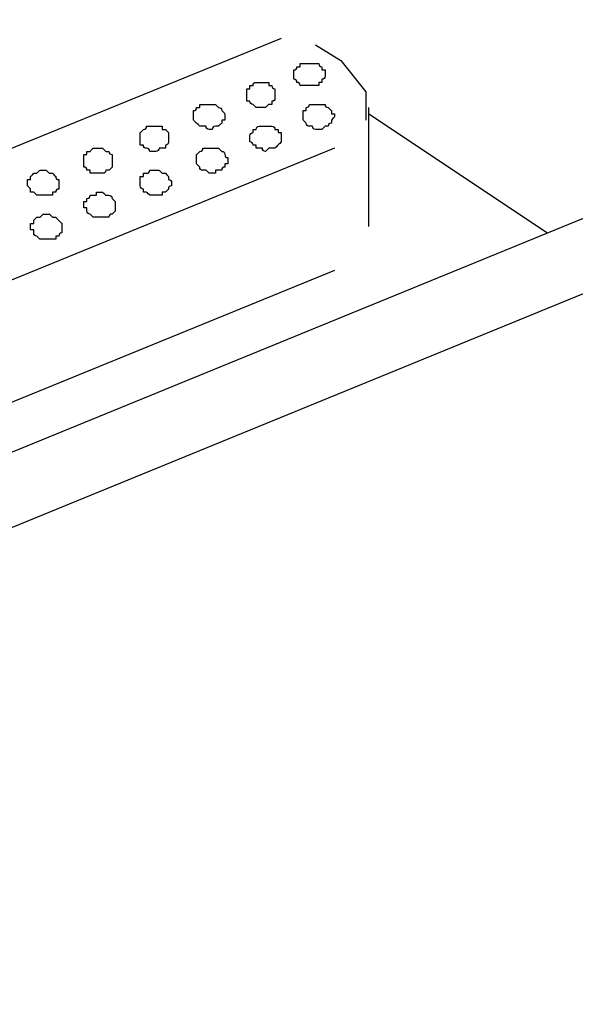
# Model space of a CAD drawing. Extents: x 12 to 268, y 16 to 203.
# Drawn here: x 218 to 221, y 64 to 70 of the extents above; entities that cross this region are included whole.
import ezdxf

# ---------------------------------------------------------------- set-up
doc = ezdxf.new("R2010")
doc.units = 0
doc.header["$MEASUREMENT"] = 0
doc.layers.add('FOREGROUND', color=160, linetype='CONTINUOUS')

msp = doc.modelspace()

# ---------------------------------------------------------------- linework, layer by layer
at = {"layer": 'FOREGROUND', "color": 7}
for p, q in [((226.9043, 71.0802), (209.4937, 63.9625)), ((227.3608, 70.769), (209.9501, 63.6511)), ((219.4543, 70.0428), (215.0759, 68.258)), ((219.6825, 70.0011), (219.8488, 69.8974)), ((220.0353, 68.7977), (220.0353, 69.5861)), ((220.0353, 69.5446), (221.2182, 68.7562)), ((219.8071, 69.3164), (216.1965, 67.8431)), ((219.8071, 68.5071), (216.1965, 67.0338))]:
    msp.add_line(p, q, dxfattribs=at)
msp.add_lwpolyline([(219.8488, 69.8974), (220.0148, 69.69), (220.0148, 69.5033)], dxfattribs=at)
for points, knots in [([(219.6414, 69.8765), (219.6414, 69.8765), (219.6341, 69.8765), (219.6205, 69.8765), (219.6205, 69.8765), (219.6135, 69.8765), (219.5997, 69.8765), (219.5997, 69.8765), (219.5926, 69.8765), (219.5788, 69.8765), (219.5788, 69.8765), (219.5788, 69.8698), (219.5788, 69.856), (219.5788, 69.856), (219.5788, 69.856), (219.5788, 69.856), (219.5651, 69.856), (219.5583, 69.856), (219.5583, 69.856), (219.5583, 69.8419), (219.5513, 69.8352), (219.5375, 69.8352), (219.5375, 69.8352), (219.5375, 69.8281), (219.5375, 69.8145), (219.5375, 69.8145), (219.5375, 69.8145), (219.5375, 69.8145), (219.5375, 69.8007), (219.5375, 69.7937), (219.5375, 69.7937), (219.5375, 69.7937), (219.5375, 69.7866), (219.5375, 69.7728), (219.5513, 69.7728), (219.5583, 69.7661), (219.5583, 69.752), (219.5583, 69.752), (219.5583, 69.752), (219.5583, 69.752), (219.5721, 69.752), (219.5788, 69.7453), (219.5788, 69.7315), (219.5788, 69.7315), (219.5859, 69.7315), (219.5997, 69.7315), (219.5997, 69.7315), (219.6068, 69.7315), (219.6205, 69.7315), (219.6205, 69.7315), (219.6276, 69.7315), (219.6414, 69.7315), (219.6414, 69.7315), (219.6479, 69.7315), (219.662, 69.7315), (219.662, 69.7315), (219.6688, 69.7315), (219.6825, 69.7315), (219.6825, 69.7315), (219.6896, 69.7315), (219.7034, 69.7315), (219.7034, 69.7315), (219.7034, 69.7382), (219.7034, 69.752), (219.7172, 69.752), (219.7242, 69.752), (219.7242, 69.752), (219.7242, 69.752), (219.7242, 69.759), (219.7242, 69.7728), (219.738, 69.7728), (219.7451, 69.7799), (219.7451, 69.7937), (219.7451, 69.7937), (219.7451, 69.7937), (219.7451, 69.7937), (219.7451, 69.8075), (219.7451, 69.8145), (219.7451, 69.8145), (219.7451, 69.8145), (219.7451, 69.8216), (219.7451, 69.8352), (219.7313, 69.8352), (219.7242, 69.8352), (219.7242, 69.8352), (219.7242, 69.849), (219.7242, 69.856), (219.7242, 69.856), (219.7104, 69.856), (219.7034, 69.8627), (219.7034, 69.8765), (219.7034, 69.8765), (219.7034, 69.8765), (219.7034, 69.8765), (219.6896, 69.8765), (219.6825, 69.8765), (219.6825, 69.8765), (219.6825, 69.8765), (219.6758, 69.8765), (219.662, 69.8765), (219.662, 69.8765), (219.655, 69.8765), (219.6414, 69.8765)], [0, 0, 0, 0, 1, 1, 1, 2, 2, 2, 3, 3, 3, 4, 4, 4, 5, 5, 5, 6, 6, 6, 7, 7, 7, 8, 8, 8, 9, 9, 9, 10, 10, 10, 11, 11, 11, 12, 12, 12, 13, 13, 13, 14, 14, 14, 15, 15, 15, 16, 16, 16, 17, 17, 17, 18, 18, 18, 19, 19, 19, 20, 20, 20, 21, 21, 21, 22, 22, 22, 23, 23, 23, 24, 24, 24, 25, 25, 25, 26, 26, 26, 27, 27, 27, 28, 28, 28, 29, 29, 29, 30, 30, 30, 31, 31, 31, 32, 32, 32, 33, 33, 33, 34, 34, 34, 34]), ([(219.3298, 69.752), (219.316, 69.752), (219.3093, 69.752), (219.3093, 69.752), (219.2951, 69.752), (219.2886, 69.752), (219.2886, 69.752), (219.2748, 69.752), (219.2678, 69.7453), (219.2678, 69.7315), (219.254, 69.7315), (219.2469, 69.7315), (219.2469, 69.7315), (219.2469, 69.7315), (219.2469, 69.7244), (219.2469, 69.7106), (219.2331, 69.7106), (219.2261, 69.7106), (219.2261, 69.7106), (219.2261, 69.697), (219.2261, 69.69), (219.2261, 69.69), (219.2261, 69.69), (219.2261, 69.6829), (219.2261, 69.6691), (219.2261, 69.6691), (219.2261, 69.6691), (219.2261, 69.6691), (219.2261, 69.6554), (219.2261, 69.6483), (219.2261, 69.6483), (219.2261, 69.6483), (219.2261, 69.6416), (219.2261, 69.6278), (219.2398, 69.6278), (219.2469, 69.6278), (219.2469, 69.6278), (219.2469, 69.6137), (219.254, 69.6069), (219.2678, 69.6069), (219.2678, 69.6069), (219.2678, 69.6069), (219.2678, 69.6069), (219.2814, 69.5932), (219.2886, 69.5861), (219.2886, 69.5861), (219.3022, 69.5861), (219.3093, 69.5861), (219.3093, 69.5861), (219.323, 69.5861), (219.3298, 69.5861), (219.3298, 69.5861), (219.3439, 69.5861), (219.3506, 69.5861), (219.3506, 69.5861), (219.3644, 69.5999), (219.3715, 69.6069), (219.3715, 69.6069), (219.3715, 69.6069), (219.3785, 69.6069), (219.3923, 69.6069), (219.3923, 69.6069), (219.3923, 69.6137), (219.3923, 69.6278), (219.4059, 69.6278), (219.413, 69.6345), (219.413, 69.6483), (219.413, 69.6483), (219.413, 69.6483), (219.413, 69.6483), (219.413, 69.6621), (219.413, 69.6691), (219.413, 69.6691), (219.413, 69.6691), (219.413, 69.6762), (219.413, 69.69), (219.413, 69.69), (219.413, 69.69), (219.413, 69.69), (219.413, 69.7036), (219.413, 69.7106), (219.413, 69.7106), (219.3992, 69.7106), (219.3923, 69.7177), (219.3923, 69.7315), (219.3923, 69.7315), (219.3852, 69.7315), (219.3715, 69.7315), (219.3715, 69.7315), (219.3715, 69.7382), (219.3715, 69.752), (219.3577, 69.752), (219.3506, 69.752), (219.3506, 69.752), (219.3368, 69.752), (219.3298, 69.752), (219.3298, 69.752)], [0, 0, 0, 0, 1, 1, 1, 2, 2, 2, 3, 3, 3, 4, 4, 4, 5, 5, 5, 6, 6, 6, 7, 7, 7, 8, 8, 8, 9, 9, 9, 10, 10, 10, 11, 11, 11, 12, 12, 12, 13, 13, 13, 14, 14, 14, 15, 15, 15, 16, 16, 16, 17, 17, 17, 18, 18, 18, 19, 19, 19, 20, 20, 20, 21, 21, 21, 22, 22, 22, 23, 23, 23, 24, 24, 24, 25, 25, 25, 26, 26, 26, 27, 27, 27, 28, 28, 28, 29, 29, 29, 30, 30, 30, 31, 31, 31, 32, 32, 32, 32]), ([(218.977, 69.6069), (218.977, 69.6069), (218.9703, 69.6069), (218.9565, 69.6069), (218.9565, 69.6069), (218.9494, 69.6069), (218.9358, 69.6069), (218.9358, 69.6069), (218.9286, 69.6069), (218.915, 69.6069), (218.915, 69.5932), (218.915, 69.5861), (218.915, 69.5861), (218.9012, 69.5861), (218.8941, 69.5861), (218.8941, 69.5861), (218.8941, 69.5725), (218.8871, 69.5654), (218.8733, 69.5654), (218.8733, 69.5654), (218.8733, 69.5584), (218.8733, 69.5446), (218.8733, 69.5446), (218.8733, 69.5446), (218.8733, 69.5446), (218.8733, 69.5308), (218.8733, 69.5237), (218.8733, 69.5237), (218.8733, 69.51), (218.8733, 69.5033), (218.8733, 69.5033), (218.8733, 69.5033), (218.8733, 69.5033), (218.8733, 69.5033), (218.8733, 69.5033), (218.8804, 69.4962), (218.8941, 69.4824), (218.8941, 69.4824), (218.8941, 69.4824), (218.8941, 69.4824), (218.9079, 69.4688), (218.915, 69.4617), (218.915, 69.4617), (218.915, 69.4617), (218.922, 69.4617), (218.9358, 69.4617), (218.9358, 69.4617), (218.9424, 69.4617), (218.9565, 69.4617), (218.9565, 69.448), (218.9632, 69.4409), (218.977, 69.4409), (218.977, 69.4409), (218.984, 69.4409), (218.9978, 69.4409), (218.9978, 69.4547), (219.0049, 69.4617), (219.0187, 69.4617), (219.0187, 69.4617), (219.0187, 69.4617), (219.0187, 69.4617), (219.0325, 69.4617), (219.0395, 69.4617), (219.0395, 69.4617), (219.0531, 69.4753), (219.0602, 69.4824), (219.0602, 69.4824), (219.0602, 69.4824), (219.0602, 69.4891), (219.0602, 69.5033), (219.074, 69.5033), (219.081, 69.5033), (219.081, 69.5033), (219.081, 69.517), (219.081, 69.5237), (219.081, 69.5237), (219.081, 69.5237), (219.081, 69.5237), (219.081, 69.5237), (219.081, 69.5375), (219.081, 69.5446), (219.081, 69.5446), (219.081, 69.5446), (219.074, 69.5517), (219.0602, 69.5654), (219.0602, 69.5654), (219.0602, 69.5654), (219.0602, 69.5654), (219.0602, 69.5792), (219.0531, 69.5861), (219.0395, 69.5861), (219.0395, 69.5861), (219.0395, 69.5861), (219.0395, 69.5861), (219.0257, 69.5999), (219.0187, 69.6069), (219.0187, 69.6069), (219.0049, 69.6069), (218.9978, 69.6069), (218.9978, 69.6069), (218.9978, 69.6069), (218.9911, 69.6069), (218.977, 69.6069)], [0, 0, 0, 0, 1, 1, 1, 2, 2, 2, 3, 3, 3, 4, 4, 4, 5, 5, 5, 6, 6, 6, 7, 7, 7, 8, 8, 8, 9, 9, 9, 10, 10, 10, 11, 11, 11, 12, 12, 12, 13, 13, 13, 14, 14, 14, 15, 15, 15, 16, 16, 16, 17, 17, 17, 18, 18, 18, 19, 19, 19, 20, 20, 20, 21, 21, 21, 22, 22, 22, 23, 23, 23, 24, 24, 24, 25, 25, 25, 26, 26, 26, 27, 27, 27, 28, 28, 28, 29, 29, 29, 30, 30, 30, 31, 31, 31, 32, 32, 32, 33, 33, 33, 34, 34, 34, 34]), ([(219.7034, 69.6069), (219.6896, 69.6069), (219.6825, 69.6069), (219.6825, 69.6069), (219.6688, 69.6069), (219.662, 69.6069), (219.662, 69.6069), (219.662, 69.6069), (219.655, 69.6069), (219.6414, 69.6069), (219.6414, 69.5932), (219.6341, 69.5861), (219.6205, 69.5861), (219.6205, 69.5861), (219.6205, 69.5792), (219.6205, 69.5654), (219.6068, 69.5654), (219.5997, 69.5654), (219.5997, 69.5654), (219.5997, 69.5517), (219.5997, 69.5446), (219.5997, 69.5446), (219.5997, 69.5446), (219.5997, 69.5375), (219.5997, 69.5237), (219.5997, 69.5237), (219.5997, 69.5237), (219.5997, 69.5237), (219.5997, 69.51), (219.5997, 69.5033), (219.5997, 69.5033), (219.5997, 69.5033), (219.5997, 69.5033), (219.5997, 69.5033), (219.5997, 69.5033), (219.6068, 69.4962), (219.6205, 69.4824), (219.6205, 69.4824), (219.6205, 69.4824), (219.6205, 69.4824), (219.6205, 69.4688), (219.6276, 69.4617), (219.6414, 69.4617), (219.6414, 69.4617), (219.6483, 69.4617), (219.662, 69.4617), (219.662, 69.448), (219.6688, 69.4409), (219.6825, 69.4409), (219.6825, 69.4409), (219.6896, 69.4409), (219.7034, 69.4409), (219.7034, 69.4409), (219.7104, 69.4409), (219.7242, 69.4409), (219.7242, 69.4409), (219.7242, 69.4409), (219.7242, 69.4409), (219.738, 69.4547), (219.7451, 69.4617), (219.7451, 69.4617), (219.7587, 69.4617), (219.7657, 69.4617), (219.7657, 69.4617), (219.7657, 69.4753), (219.7725, 69.4824), (219.7866, 69.4824), (219.7866, 69.4824), (219.7866, 69.4891), (219.7866, 69.5033), (219.7866, 69.5033), (219.7866, 69.5033), (219.7866, 69.5033), (219.8004, 69.517), (219.8071, 69.5237), (219.8071, 69.5237), (219.8071, 69.5237), (219.8071, 69.5237), (219.8071, 69.5237), (219.8071, 69.5237), (219.8071, 69.5308), (219.8071, 69.5446), (219.7933, 69.5446), (219.7866, 69.5446), (219.7866, 69.5446), (219.7866, 69.5446), (219.7866, 69.5446), (219.7866, 69.5446), (219.7866, 69.5584), (219.7866, 69.5654), (219.7866, 69.5654), (219.7866, 69.5654), (219.7795, 69.5725), (219.7657, 69.5861), (219.7657, 69.5861), (219.7657, 69.5861), (219.7657, 69.5861), (219.752, 69.5861), (219.7451, 69.5932), (219.7451, 69.6069), (219.7313, 69.6069), (219.7242, 69.6069), (219.7242, 69.6069), (219.7104, 69.6069), (219.7034, 69.6069), (219.7034, 69.6069)], [0, 0, 0, 0, 1, 1, 1, 2, 2, 2, 3, 3, 3, 4, 4, 4, 5, 5, 5, 6, 6, 6, 7, 7, 7, 8, 8, 8, 9, 9, 9, 10, 10, 10, 11, 11, 11, 12, 12, 12, 13, 13, 13, 14, 14, 14, 15, 15, 15, 16, 16, 16, 17, 17, 17, 18, 18, 18, 19, 19, 19, 20, 20, 20, 21, 21, 21, 22, 22, 22, 23, 23, 23, 24, 24, 24, 25, 25, 25, 26, 26, 26, 27, 27, 27, 28, 28, 28, 29, 29, 29, 30, 30, 30, 31, 31, 31, 32, 32, 32, 33, 33, 33, 34, 34, 34, 35, 35, 35, 35]), ([(218.6242, 69.4617), (218.6104, 69.4617), (218.6037, 69.4617), (218.6037, 69.4617), (218.5896, 69.4617), (218.583, 69.4617), (218.583, 69.4617), (218.5693, 69.4617), (218.5622, 69.4617), (218.5622, 69.4617), (218.5622, 69.448), (218.5551, 69.4409), (218.5414, 69.4409), (218.5414, 69.4409), (218.5414, 69.4409), (218.5414, 69.4409), (218.5276, 69.4271), (218.5205, 69.4201), (218.5205, 69.4201), (218.5205, 69.4201), (218.5205, 69.4133), (218.5205, 69.3992), (218.5205, 69.3992), (218.5205, 69.3925), (218.5205, 69.3787), (218.5205, 69.3787), (218.5205, 69.3787), (218.5205, 69.3787), (218.5205, 69.3649), (218.5205, 69.3579), (218.5205, 69.3579), (218.5205, 69.3579), (218.5205, 69.3508), (218.5205, 69.3372), (218.5343, 69.3372), (218.5414, 69.3372), (218.5414, 69.3372), (218.5414, 69.3234), (218.5484, 69.3164), (218.5622, 69.3164), (218.5622, 69.3164), (218.5622, 69.3164), (218.5622, 69.3164), (218.5758, 69.3164), (218.583, 69.3096), (218.583, 69.2955), (218.5966, 69.2955), (218.6037, 69.2955), (218.6037, 69.2955), (218.6175, 69.2955), (218.6242, 69.2955), (218.6242, 69.2955), (218.6383, 69.2955), (218.6451, 69.3026), (218.6451, 69.3164), (218.6588, 69.3164), (218.6659, 69.3164), (218.6659, 69.3164), (218.6659, 69.3164), (218.673, 69.3164), (218.6867, 69.3164), (218.6867, 69.3301), (218.6867, 69.3372), (218.6867, 69.3372), (218.7003, 69.3372), (218.7074, 69.3443), (218.7074, 69.3579), (218.7074, 69.3579), (218.7074, 69.3579), (218.7074, 69.3579), (218.7074, 69.3716), (218.7074, 69.3787), (218.7074, 69.3787), (218.7074, 69.3787), (218.7074, 69.3854), (218.7074, 69.3992), (218.7074, 69.3992), (218.7074, 69.3992), (218.7074, 69.3992), (218.7074, 69.4133), (218.7074, 69.4201), (218.7074, 69.4201), (218.6936, 69.4338), (218.6867, 69.4409), (218.6867, 69.4409), (218.6867, 69.4409), (218.6797, 69.4409), (218.6659, 69.4409), (218.6659, 69.4547), (218.6659, 69.4617), (218.6659, 69.4617), (218.6521, 69.4617), (218.6451, 69.4617), (218.6451, 69.4617), (218.6313, 69.4617), (218.6242, 69.4617), (218.6242, 69.4617)], [0, 0, 0, 0, 1, 1, 1, 2, 2, 2, 3, 3, 3, 4, 4, 4, 5, 5, 5, 6, 6, 6, 7, 7, 7, 8, 8, 8, 9, 9, 9, 10, 10, 10, 11, 11, 11, 12, 12, 12, 13, 13, 13, 14, 14, 14, 15, 15, 15, 16, 16, 16, 17, 17, 17, 18, 18, 18, 19, 19, 19, 20, 20, 20, 21, 21, 21, 22, 22, 22, 23, 23, 23, 24, 24, 24, 25, 25, 25, 26, 26, 26, 27, 27, 27, 28, 28, 28, 29, 29, 29, 30, 30, 30, 31, 31, 31, 32, 32, 32, 32]), ([(219.3506, 69.4617), (219.3506, 69.4617), (219.3439, 69.4617), (219.3298, 69.4617), (219.3298, 69.4617), (219.323, 69.4617), (219.3093, 69.4617), (219.3093, 69.4617), (219.3093, 69.4617), (219.3093, 69.4617), (219.2955, 69.4617), (219.2886, 69.4547), (219.2886, 69.4409), (219.2748, 69.4409), (219.2678, 69.4409), (219.2678, 69.4409), (219.2678, 69.4271), (219.2678, 69.4201), (219.2678, 69.4201), (219.254, 69.4201), (219.2469, 69.4133), (219.2469, 69.3992), (219.2469, 69.3992), (219.2469, 69.3992), (219.2469, 69.3992), (219.2469, 69.3854), (219.2469, 69.3787), (219.2469, 69.3787), (219.2469, 69.3649), (219.2469, 69.3579), (219.2469, 69.3579), (219.2607, 69.3579), (219.2678, 69.3508), (219.2678, 69.3372), (219.2678, 69.3372), (219.2748, 69.3372), (219.2886, 69.3372), (219.2886, 69.3234), (219.2886, 69.3164), (219.2886, 69.3164), (219.3022, 69.3164), (219.3093, 69.3164), (219.3093, 69.3164), (219.3093, 69.3164), (219.316, 69.3164), (219.3298, 69.3164), (219.3298, 69.3026), (219.3368, 69.2955), (219.3506, 69.2955), (219.3506, 69.2955), (219.3577, 69.3026), (219.3715, 69.3164), (219.3715, 69.3164), (219.3785, 69.3164), (219.3923, 69.3164), (219.3923, 69.3164), (219.3992, 69.3164), (219.413, 69.3164), (219.413, 69.3164), (219.413, 69.3164), (219.413, 69.3164), (219.4267, 69.3301), (219.4338, 69.3372), (219.4338, 69.3372), (219.4338, 69.3372), (219.4405, 69.3443), (219.4543, 69.3579), (219.4543, 69.3579), (219.4543, 69.3579), (219.4543, 69.3579), (219.4543, 69.3579), (219.4543, 69.3579), (219.4543, 69.3579), (219.4543, 69.3716), (219.4543, 69.3787), (219.4543, 69.3787), (219.4543, 69.3925), (219.4543, 69.3992), (219.4543, 69.3992), (219.4543, 69.3992), (219.4543, 69.4063), (219.4543, 69.4201), (219.4543, 69.4201), (219.4476, 69.4201), (219.4338, 69.4201), (219.4338, 69.4201), (219.4338, 69.4201), (219.4338, 69.4201), (219.4338, 69.4338), (219.4338, 69.4409), (219.4338, 69.4409), (219.4197, 69.4409), (219.413, 69.4409), (219.413, 69.4409), (219.413, 69.4547), (219.4059, 69.4617), (219.3923, 69.4617), (219.3923, 69.4617), (219.3852, 69.4617), (219.3715, 69.4617), (219.3715, 69.4617), (219.3644, 69.4617), (219.3506, 69.4617)], [0, 0, 0, 0, 1, 1, 1, 2, 2, 2, 3, 3, 3, 4, 4, 4, 5, 5, 5, 6, 6, 6, 7, 7, 7, 8, 8, 8, 9, 9, 9, 10, 10, 10, 11, 11, 11, 12, 12, 12, 13, 13, 13, 14, 14, 14, 15, 15, 15, 16, 16, 16, 17, 17, 17, 18, 18, 18, 19, 19, 19, 20, 20, 20, 21, 21, 21, 22, 22, 22, 23, 23, 23, 24, 24, 24, 25, 25, 25, 26, 26, 26, 27, 27, 27, 28, 28, 28, 29, 29, 29, 30, 30, 30, 31, 31, 31, 32, 32, 32, 33, 33, 33, 34, 34, 34, 34]), ([(218.2509, 69.3164), (218.2368, 69.3164), (218.2303, 69.3164), (218.2303, 69.3164), (218.2165, 69.3164), (218.2094, 69.3164), (218.2094, 69.3164), (218.1956, 69.3026), (218.1886, 69.2955), (218.1886, 69.2955), (218.1886, 69.2955), (218.1815, 69.2955), (218.1677, 69.2955), (218.1677, 69.2955), (218.1677, 69.2888), (218.1677, 69.275), (218.154, 69.275), (218.1472, 69.275), (218.1472, 69.275), (218.1472, 69.2609), (218.1472, 69.2542), (218.1472, 69.2542), (218.1472, 69.2542), (218.1472, 69.2471), (218.1472, 69.2333), (218.1472, 69.2333), (218.1472, 69.2264), (218.1472, 69.2127), (218.1472, 69.2127), (218.1472, 69.2127), (218.1472, 69.2127), (218.1472, 69.1989), (218.1472, 69.1918), (218.1472, 69.1918), (218.161, 69.1918), (218.1677, 69.1851), (218.1677, 69.171), (218.1677, 69.171), (218.1748, 69.171), (218.1886, 69.171), (218.1886, 69.171), (218.1886, 69.1643), (218.1886, 69.1505), (218.1886, 69.1505), (218.1886, 69.1505), (218.1886, 69.1505), (218.2024, 69.1505), (218.2094, 69.1505), (218.2094, 69.1505), (218.223, 69.1505), (218.2303, 69.1505), (218.2303, 69.1505), (218.2439, 69.1505), (218.2509, 69.1505), (218.2509, 69.1505), (218.2647, 69.1505), (218.2714, 69.1505), (218.2714, 69.1505), (218.2856, 69.1505), (218.2923, 69.1572), (218.2923, 69.171), (218.2923, 69.171), (218.2923, 69.171), (218.2923, 69.171), (218.3061, 69.171), (218.3131, 69.171), (218.3131, 69.171), (218.3131, 69.171), (218.3202, 69.178), (218.334, 69.1918), (218.334, 69.1918), (218.334, 69.1918), (218.334, 69.1918), (218.334, 69.2056), (218.334, 69.2127), (218.334, 69.2127), (218.334, 69.2127), (218.334, 69.2197), (218.334, 69.2333), (218.334, 69.2333), (218.334, 69.2333), (218.334, 69.2333), (218.334, 69.2471), (218.334, 69.2542), (218.334, 69.2542), (218.334, 69.268), (218.334, 69.275), (218.334, 69.275), (218.3202, 69.275), (218.3131, 69.2817), (218.3131, 69.2955), (218.3131, 69.2955), (218.3061, 69.2955), (218.2923, 69.2955), (218.2923, 69.2955), (218.2923, 69.2955), (218.2923, 69.2955), (218.2785, 69.3096), (218.2714, 69.3164), (218.2714, 69.3164), (218.2577, 69.3164), (218.2509, 69.3164), (218.2509, 69.3164)], [0, 0, 0, 0, 1, 1, 1, 2, 2, 2, 3, 3, 3, 4, 4, 4, 5, 5, 5, 6, 6, 6, 7, 7, 7, 8, 8, 8, 9, 9, 9, 10, 10, 10, 11, 11, 11, 12, 12, 12, 13, 13, 13, 14, 14, 14, 15, 15, 15, 16, 16, 16, 17, 17, 17, 18, 18, 18, 19, 19, 19, 20, 20, 20, 21, 21, 21, 22, 22, 22, 23, 23, 23, 24, 24, 24, 25, 25, 25, 26, 26, 26, 27, 27, 27, 28, 28, 28, 29, 29, 29, 30, 30, 30, 31, 31, 31, 32, 32, 32, 33, 33, 33, 34, 34, 34, 34]), ([(218.9978, 69.3164), (218.984, 69.3164), (218.977, 69.3164), (218.977, 69.3164), (218.9632, 69.3164), (218.9565, 69.3164), (218.9565, 69.3164), (218.9565, 69.3164), (218.9494, 69.3164), (218.9358, 69.3164), (218.9358, 69.3026), (218.9286, 69.2955), (218.915, 69.2955), (218.915, 69.2955), (218.915, 69.2955), (218.915, 69.2955), (218.9012, 69.2817), (218.8941, 69.275), (218.8941, 69.275), (218.8941, 69.275), (218.8941, 69.268), (218.8941, 69.2542), (218.8941, 69.2542), (218.8941, 69.2471), (218.8941, 69.2333), (218.8941, 69.2333), (218.8941, 69.2333), (218.8941, 69.2333), (218.8941, 69.2197), (218.8941, 69.2127), (218.8941, 69.2127), (218.8941, 69.2127), (218.9012, 69.2056), (218.915, 69.1918), (218.915, 69.1918), (218.915, 69.1918), (218.915, 69.1918), (218.915, 69.178), (218.922, 69.171), (218.9358, 69.171), (218.9358, 69.171), (218.9427, 69.171), (218.9565, 69.171), (218.9565, 69.171), (218.9632, 69.1643), (218.977, 69.1505), (218.977, 69.1505), (218.977, 69.1505), (218.977, 69.1505), (218.977, 69.1505), (218.984, 69.1505), (218.9978, 69.1505), (218.9978, 69.1505), (219.0049, 69.1505), (219.0187, 69.1505), (219.0187, 69.1505), (219.0187, 69.1572), (219.0187, 69.171), (219.0187, 69.171), (219.0187, 69.171), (219.0187, 69.171), (219.0325, 69.171), (219.0395, 69.171), (219.0395, 69.171), (219.0531, 69.171), (219.0602, 69.171), (219.0602, 69.171), (219.0602, 69.1851), (219.0669, 69.1918), (219.081, 69.1918), (219.081, 69.1918), (219.081, 69.1989), (219.081, 69.2127), (219.081, 69.2127), (219.0877, 69.2127), (219.1015, 69.2127), (219.1015, 69.2127), (219.1015, 69.2127), (219.1015, 69.2127), (219.1015, 69.2264), (219.1015, 69.2333), (219.1015, 69.2333), (219.1015, 69.2333), (219.1015, 69.2404), (219.1015, 69.2542), (219.0877, 69.2542), (219.081, 69.2609), (219.081, 69.275), (219.081, 69.275), (219.081, 69.275), (219.081, 69.275), (219.081, 69.275), (219.081, 69.275), (219.081, 69.275), (219.081, 69.2888), (219.074, 69.2955), (219.0602, 69.2955), (219.0602, 69.2955), (219.0602, 69.2955), (219.0602, 69.2955), (219.0464, 69.3093), (219.0395, 69.3164), (219.0395, 69.3164), (219.0257, 69.3164), (219.0187, 69.3164), (219.0187, 69.3164), (219.0049, 69.3164), (218.9978, 69.3164), (218.9978, 69.3164)], [0, 0, 0, 0, 1, 1, 1, 2, 2, 2, 3, 3, 3, 4, 4, 4, 5, 5, 5, 6, 6, 6, 7, 7, 7, 8, 8, 8, 9, 9, 9, 10, 10, 10, 11, 11, 11, 12, 12, 12, 13, 13, 13, 14, 14, 14, 15, 15, 15, 16, 16, 16, 17, 17, 17, 18, 18, 18, 19, 19, 19, 20, 20, 20, 21, 21, 21, 22, 22, 22, 23, 23, 23, 24, 24, 24, 25, 25, 25, 26, 26, 26, 27, 27, 27, 28, 28, 28, 29, 29, 29, 30, 30, 30, 31, 31, 31, 32, 32, 32, 33, 33, 33, 34, 34, 34, 35, 35, 35, 36, 36, 36, 36]), ([(217.8775, 69.171), (217.8775, 69.171), (217.8703, 69.171), (217.8566, 69.171), (217.8566, 69.171), (217.8496, 69.1643), (217.8358, 69.1505), (217.8358, 69.1505), (217.8358, 69.1505), (217.8358, 69.1505), (217.8358, 69.1505), (217.8287, 69.1505), (217.815, 69.1505), (217.815, 69.1505), (217.815, 69.1505), (217.815, 69.1505), (217.8012, 69.1363), (217.7945, 69.1296), (217.7945, 69.1296), (217.7945, 69.1296), (217.7945, 69.1226), (217.7945, 69.109), (217.7803, 69.109), (217.7736, 69.109), (217.7736, 69.109), (217.7736, 69.0952), (217.7736, 69.0881), (217.7736, 69.0881), (217.7736, 69.0881), (217.7736, 69.0811), (217.7736, 69.0673), (217.7736, 69.0673), (217.7736, 69.0673), (217.7736, 69.0673), (217.7874, 69.0535), (217.7945, 69.0464), (217.7945, 69.0464), (217.7945, 69.0327), (217.7945, 69.0259), (217.7945, 69.0259), (217.8082, 69.0259), (217.815, 69.0259), (217.815, 69.0259), (217.8287, 69.0122), (217.8358, 69.0051), (217.8358, 69.0051), (217.8358, 69.0051), (217.8429, 69.0051), (217.8566, 69.0051), (217.8566, 69.0051), (217.8637, 69.0051), (217.8775, 69.0051), (217.8775, 69.0051), (217.884, 69.0051), (217.8982, 69.0051), (217.8982, 69.0051), (217.9049, 69.0051), (217.9187, 69.0051), (217.9187, 69.0051), (217.9257, 69.0051), (217.9395, 69.0051), (217.9395, 69.0189), (217.9395, 69.0259), (217.9395, 69.0259), (217.9533, 69.0259), (217.9603, 69.0259), (217.9603, 69.0259), (217.9603, 69.0397), (217.9674, 69.0464), (217.9812, 69.0464), (217.9812, 69.0464), (217.9812, 69.0535), (217.9812, 69.0673), (217.9812, 69.0673), (217.9812, 69.0743), (217.9812, 69.0881), (217.9812, 69.0881), (217.9812, 69.0881), (217.9812, 69.0881), (217.9812, 69.1019), (217.9812, 69.109), (217.9812, 69.109), (217.9674, 69.109), (217.9603, 69.116), (217.9603, 69.1296), (217.9603, 69.1296), (217.9603, 69.1296), (217.9603, 69.1296), (217.9466, 69.1434), (217.9395, 69.1505), (217.9395, 69.1505), (217.9395, 69.1505), (217.9328, 69.1505), (217.9187, 69.1505), (217.9187, 69.1505), (217.9119, 69.1572), (217.8982, 69.171), (217.8982, 69.171), (217.8982, 69.171), (217.8982, 69.171), (217.8982, 69.171), (217.8911, 69.171), (217.8775, 69.171)], [0, 0, 0, 0, 1, 1, 1, 2, 2, 2, 3, 3, 3, 4, 4, 4, 5, 5, 5, 6, 6, 6, 7, 7, 7, 8, 8, 8, 9, 9, 9, 10, 10, 10, 11, 11, 11, 12, 12, 12, 13, 13, 13, 14, 14, 14, 15, 15, 15, 16, 16, 16, 17, 17, 17, 18, 18, 18, 19, 19, 19, 20, 20, 20, 21, 21, 21, 22, 22, 22, 23, 23, 23, 24, 24, 24, 25, 25, 25, 26, 26, 26, 27, 27, 27, 28, 28, 28, 29, 29, 29, 30, 30, 30, 31, 31, 31, 32, 32, 32, 33, 33, 33, 34, 34, 34, 34]), ([(218.6242, 69.171), (218.6104, 69.171), (218.6037, 69.171), (218.6037, 69.171), (218.6037, 69.171), (218.5966, 69.171), (218.583, 69.171), (218.583, 69.1572), (218.5758, 69.1505), (218.5622, 69.1505), (218.5622, 69.1505), (218.5622, 69.1505), (218.5622, 69.1505), (218.5622, 69.1505), (218.5551, 69.1505), (218.5414, 69.1505), (218.5414, 69.1505), (218.5414, 69.1434), (218.5414, 69.1296), (218.5414, 69.1296), (218.5343, 69.1296), (218.5205, 69.1296), (218.5205, 69.116), (218.5205, 69.109), (218.5205, 69.109), (218.5205, 69.109), (218.5205, 69.1019), (218.5205, 69.0881), (218.5205, 69.0881), (218.5205, 69.0811), (218.5205, 69.0673), (218.5205, 69.0673), (218.5205, 69.0673), (218.5205, 69.0673), (218.5205, 69.0535), (218.5276, 69.0464), (218.5414, 69.0464), (218.5414, 69.0464), (218.5414, 69.0397), (218.5414, 69.0259), (218.5551, 69.0259), (218.5622, 69.0259), (218.5622, 69.0259), (218.5622, 69.0259), (218.5693, 69.0189), (218.583, 69.0051), (218.583, 69.0051), (218.5896, 69.0051), (218.6037, 69.0051), (218.6037, 69.0051), (218.6104, 69.0051), (218.6242, 69.0051), (218.6242, 69.0051), (218.6313, 69.0051), (218.6451, 69.0051), (218.6451, 69.0051), (218.6521, 69.0051), (218.6659, 69.0051), (218.6659, 69.0051), (218.6659, 69.0122), (218.6659, 69.0259), (218.6797, 69.0259), (218.6867, 69.0259), (218.6867, 69.0259), (218.6867, 69.0259), (218.6936, 69.0327), (218.7074, 69.0464), (218.7074, 69.0464), (218.7074, 69.0464), (218.7074, 69.0464), (218.7074, 69.0606), (218.7145, 69.0673), (218.7283, 69.0673), (218.7283, 69.0673), (218.7283, 69.0743), (218.7283, 69.0881), (218.7283, 69.0881), (218.7283, 69.0881), (218.7283, 69.0881), (218.7283, 69.1019), (218.7212, 69.109), (218.7074, 69.109), (218.7074, 69.1226), (218.7074, 69.1296), (218.7074, 69.1296), (218.7074, 69.1296), (218.7003, 69.1363), (218.6867, 69.1505), (218.6867, 69.1505), (218.6867, 69.1505), (218.6867, 69.1505), (218.673, 69.1505), (218.6659, 69.1505), (218.6659, 69.1505), (218.6521, 69.1643), (218.6451, 69.171), (218.6451, 69.171), (218.6451, 69.171), (218.6451, 69.171), (218.6451, 69.171), (218.6313, 69.171), (218.6242, 69.171), (218.6242, 69.171)], [0, 0, 0, 0, 1, 1, 1, 2, 2, 2, 3, 3, 3, 4, 4, 4, 5, 5, 5, 6, 6, 6, 7, 7, 7, 8, 8, 8, 9, 9, 9, 10, 10, 10, 11, 11, 11, 12, 12, 12, 13, 13, 13, 14, 14, 14, 15, 15, 15, 16, 16, 16, 17, 17, 17, 18, 18, 18, 19, 19, 19, 20, 20, 20, 21, 21, 21, 22, 22, 22, 23, 23, 23, 24, 24, 24, 25, 25, 25, 26, 26, 26, 27, 27, 27, 28, 28, 28, 29, 29, 29, 30, 30, 30, 31, 31, 31, 32, 32, 32, 33, 33, 33, 34, 34, 34, 34]), ([(218.2509, 69.0259), (218.2509, 69.0259), (218.2439, 69.0259), (218.2303, 69.0259), (218.2303, 69.0259), (218.2303, 69.0189), (218.2303, 69.0051), (218.2165, 69.0051), (218.2094, 69.0051), (218.2094, 69.0051), (218.1956, 69.0051), (218.1886, 69.0051), (218.1886, 69.0051), (218.1886, 68.9915), (218.1815, 68.9844), (218.1677, 68.9844), (218.1677, 68.9844), (218.1677, 68.9774), (218.1677, 68.9636), (218.1677, 68.9636), (218.161, 68.9636), (218.1472, 68.9636), (218.1472, 68.9498), (218.1472, 68.9427), (218.1472, 68.9427), (218.1472, 68.9427), (218.1472, 68.936), (218.1472, 68.9222), (218.161, 68.9222), (218.1677, 68.9222), (218.1677, 68.9222), (218.1677, 68.9081), (218.1677, 68.9014), (218.1677, 68.9014), (218.1677, 68.8876), (218.1748, 68.8806), (218.1886, 68.8806), (218.1886, 68.8806), (218.1886, 68.8806), (218.1886, 68.8806), (218.2024, 68.8669), (218.2094, 68.8599), (218.2094, 68.8599), (218.223, 68.8599), (218.2303, 68.8599), (218.2303, 68.8599), (218.2439, 68.8599), (218.2509, 68.8599), (218.2509, 68.8599), (218.2647, 68.8599), (218.2714, 68.8599), (218.2714, 68.8599), (218.2856, 68.8599), (218.2923, 68.8599), (218.2923, 68.8599), (218.2923, 68.8599), (218.2993, 68.8599), (218.3131, 68.8599), (218.3131, 68.8737), (218.3202, 68.8806), (218.334, 68.8806), (218.334, 68.8806), (218.334, 68.8806), (218.334, 68.8806), (218.3476, 68.8943), (218.3546, 68.9014), (218.3546, 68.9014), (218.3546, 68.9014), (218.3546, 68.9081), (218.3546, 68.9222), (218.3546, 68.9222), (218.3546, 68.929), (218.3546, 68.9427), (218.3546, 68.9427), (218.3546, 68.9427), (218.3546, 68.9427), (218.3546, 68.9565), (218.3546, 68.9636), (218.3546, 68.9636), (218.3546, 68.9636), (218.3476, 68.9706), (218.334, 68.9844), (218.334, 68.9844), (218.334, 68.9844), (218.334, 68.9844), (218.334, 68.998), (218.3269, 69.0051), (218.3131, 69.0051), (218.3131, 69.0051), (218.3061, 69.0051), (218.2923, 69.0051), (218.2923, 69.0051), (218.2856, 69.0118), (218.2714, 69.0259), (218.2714, 69.0259), (218.2647, 69.0259), (218.2509, 69.0259)], [0, 0, 0, 0, 1, 1, 1, 2, 2, 2, 3, 3, 3, 4, 4, 4, 5, 5, 5, 6, 6, 6, 7, 7, 7, 8, 8, 8, 9, 9, 9, 10, 10, 10, 11, 11, 11, 12, 12, 12, 13, 13, 13, 14, 14, 14, 15, 15, 15, 16, 16, 16, 17, 17, 17, 18, 18, 18, 19, 19, 19, 20, 20, 20, 21, 21, 21, 22, 22, 22, 23, 23, 23, 24, 24, 24, 25, 25, 25, 26, 26, 26, 27, 27, 27, 28, 28, 28, 29, 29, 29, 30, 30, 30, 31, 31, 31, 32, 32, 32, 32]), ([(217.8982, 68.8806), (217.8982, 68.8806), (217.8911, 68.8806), (217.8775, 68.8806), (217.8775, 68.8806), (217.8703, 68.8737), (217.8566, 68.8599), (217.8566, 68.8599), (217.8566, 68.8599), (217.8566, 68.8599), (217.8429, 68.8599), (217.8358, 68.8599), (217.8358, 68.8599), (217.822, 68.8461), (217.815, 68.839), (217.815, 68.839), (217.815, 68.839), (217.815, 68.8323), (217.815, 68.8182), (217.8012, 68.8182), (217.7945, 68.8182), (217.7945, 68.8182), (217.7945, 68.8044), (217.7945, 68.7977), (217.7945, 68.7977), (217.7945, 68.7977), (217.7945, 68.7977), (217.7945, 68.7977), (217.7945, 68.7977), (217.7945, 68.7906), (217.7945, 68.7769), (217.7945, 68.7769), (217.8012, 68.7769), (217.815, 68.7769), (217.815, 68.7632), (217.815, 68.7562), (217.815, 68.7562), (217.815, 68.7424), (217.822, 68.7353), (217.8358, 68.7353), (217.8358, 68.7353), (217.8358, 68.7353), (217.8358, 68.7353), (217.8496, 68.7216), (217.8566, 68.7145), (217.8566, 68.7145), (217.8703, 68.7145), (217.8775, 68.7145), (217.8775, 68.7145), (217.8775, 68.7145), (217.884, 68.7145), (217.8982, 68.7145), (217.8982, 68.7145), (217.9049, 68.7145), (217.9187, 68.7145), (217.9187, 68.7145), (217.9257, 68.7145), (217.9395, 68.7145), (217.9395, 68.7145), (217.9466, 68.7145), (217.9603, 68.7145), (217.9603, 68.7283), (217.9603, 68.7353), (217.9603, 68.7353), (217.9741, 68.7353), (217.9812, 68.7353), (217.9812, 68.7353), (217.9812, 68.7491), (217.9881, 68.7562), (218.0019, 68.7562), (218.0019, 68.7562), (218.0019, 68.7632), (218.0019, 68.7769), (218.0019, 68.7769), (218.0019, 68.7839), (218.0019, 68.7977), (218.0019, 68.7977), (218.0019, 68.7977), (218.0019, 68.7977), (218.0019, 68.8115), (218.0019, 68.8182), (218.0019, 68.8182), (218.0019, 68.8182), (218.0019, 68.8182), (218.0019, 68.8182), (218.0019, 68.8182), (217.9948, 68.8253), (217.9812, 68.839), (217.9812, 68.839), (217.9812, 68.839), (217.9812, 68.839), (217.9674, 68.8528), (217.9603, 68.8599), (217.9603, 68.8599), (217.9603, 68.8599), (217.9533, 68.8599), (217.9395, 68.8599), (217.9395, 68.8599), (217.9328, 68.8669), (217.9187, 68.8806), (217.9187, 68.8806), (217.9119, 68.8806), (217.8982, 68.8806)], [0, 0, 0, 0, 1, 1, 1, 2, 2, 2, 3, 3, 3, 4, 4, 4, 5, 5, 5, 6, 6, 6, 7, 7, 7, 8, 8, 8, 9, 9, 9, 10, 10, 10, 11, 11, 11, 12, 12, 12, 13, 13, 13, 14, 14, 14, 15, 15, 15, 16, 16, 16, 17, 17, 17, 18, 18, 18, 19, 19, 19, 20, 20, 20, 21, 21, 21, 22, 22, 22, 23, 23, 23, 24, 24, 24, 25, 25, 25, 26, 26, 26, 27, 27, 27, 28, 28, 28, 29, 29, 29, 30, 30, 30, 31, 31, 31, 32, 32, 32, 33, 33, 33, 34, 34, 34, 34])]:
    msp.add_open_spline(points, degree=3, knots=knots, dxfattribs=at)

doc.saveas('drawing.dxf')
